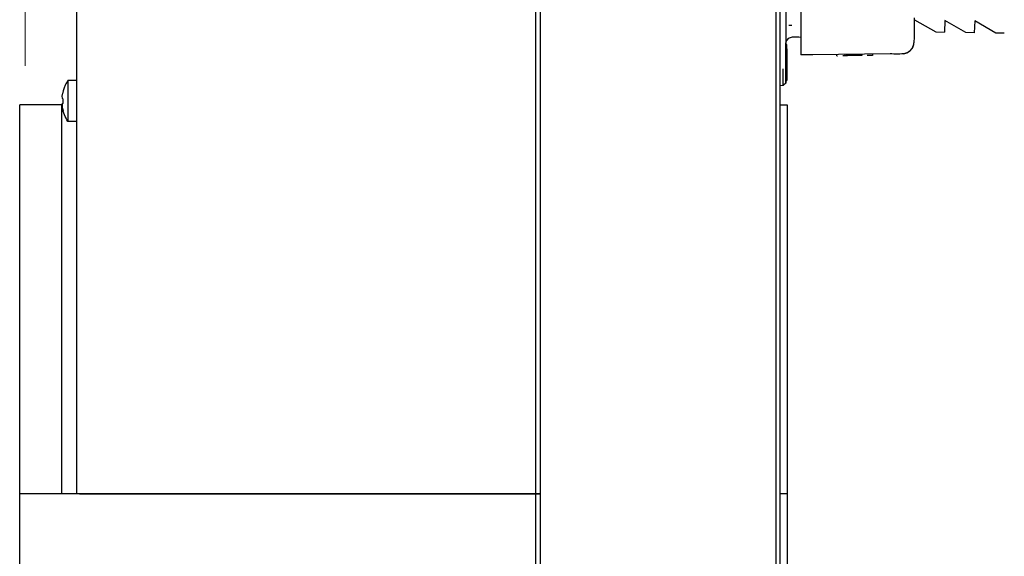
# Model space of a CAD drawing. Units: millimetres. Extents: x -55 to 55, y -43 to 43.
# Drawn here: x 14 to 24, y 14 to 19 of the extents above; entities that cross this region are included whole.
import ezdxf

# ---------------------------------------------------------------- set-up
doc = ezdxf.new("R2010")
doc.units = ezdxf.units.MM
doc.header["$MEASUREMENT"] = 0
doc.layers.add('Standard layer', color=7, linetype='Continuous')

msp = doc.modelspace()

# ---------------------------------------------------------------- linework, layer by layer
at = {"layer": 'Standard layer', "color": 253}
msp.add_open_spline([(19.2526, 29.7454), (19.2526, 29.7454), (19.2526, -31.3945), (19.2526, -31.3945), (19.2526, -31.3945), (19.2526, -31.3945), (21.4968, -31.3945), (21.4968, -31.3945), (21.4968, -31.3945), (21.4968, -31.3945), (21.4968, 29.7454), (21.4968, 29.7454), (21.4968, 29.7454), (21.4968, 29.7454), (19.2526, 29.7454), (19.2526, 29.7454)], degree=3, knots=[0, 0, 0, 0, 0.2, 0.2, 0.2, 0.2, 0.4, 0.4, 0.4, 0.4, 0.6, 0.6, 0.6, 0.6, 1, 1, 1, 1], dxfattribs=at)
at = {"layer": 'Standard layer', "color": 250, "lineweight": 30}
for points in [[(19.2942, 29.7442), (19.2942, 29.7442), (19.2942, -31.3595), (19.2942, -31.3595)], [(21.5333, 29.7442), (21.5333, 29.7442), (21.5333, -31.3595), (21.5333, -31.3595)], [(19.2942, 28.3356), (19.2942, 28.3356), (19.2942, -31.3595), (19.2942, -31.3595)], [(21.5333, 28.0951), (21.5333, 28.0951), (21.5333, -31.3595), (21.5333, -31.3595)], [(21.7297, 26.168), (21.7297, 26.168), (21.7297, 18.1966), (21.7297, 18.1966)], [(23.0765, 18.5182), (23.0765, 18.5182), (23.0729, 18.4082), (23.0729, 18.4082)], [(23.3563, 18.5127), (23.3563, 18.5127), (23.3527, 18.4027), (23.3527, 18.4027)], [(21.5967, 18.4716), (21.5967, 18.4716), (21.59, 18.4711), (21.59, 18.4711)], [(21.6445, 18.4711), (21.6445, 18.4711), (21.6173, 18.4711), (21.6173, 18.4711)], [(21.645, 18.4716), (21.645, 18.4716), (21.622, 18.4716), (21.622, 18.4716)], [(22.7519, 18.2334), (22.8063, 18.2831), (22.7905, 18.3599), (22.7919, 18.4275)], [(21.7297, 18.3599), (21.6868, 18.3592), (21.6039, 18.3761), (21.5907, 18.3145)], [(21.5907, 18.3145), (21.5907, 18.3145), (21.59, 18.2946), (21.59, 18.2946)], [(21.59, 18.292), (21.59, 18.292), (21.6003, 18.292), (21.6003, 18.292)], [(21.6003, 18.2516), (21.6003, 18.2516), (21.59, 18.2516), (21.59, 18.2516)], [(21.6003, 18.1705), (21.6003, 18.2104), (21.5998, 18.2511), (21.6003, 18.292)], [(21.6003, 18.2516), (21.6003, 18.2516), (21.6003, 18.1289), (21.6003, 18.1289)], [(21.6003, 18.2516), (21.6003, 18.2516), (21.6003, 17.9572), (21.6003, 17.9572)], [(21.6003, 18.2516), (21.6003, 18.2516), (21.6003, 18.1289), (21.6003, 18.1289)], [(22.6872, 18.205), (22.7338, 18.2135), (22.7766, 18.2425), (22.7869, 18.292)], [(22.7561, 18.237), (22.724, 18.2135), (22.7417, 18.2226), (22.7053, 18.208)], [(22.7742, 18.2607), (22.7888, 18.297), (22.7845, 18.2793), (22.7893, 18.315)], [(21.6003, 18.1815), (21.6003, 18.1815), (21.59, 18.1815), (21.59, 18.1815)], [(21.6003, 18.0043), (21.6003, 18.0043), (21.6003, 18.164), (21.6003, 18.164)], [(21.6003, 18.164), (21.6003, 18.164), (21.6003, 17.9553), (21.6003, 17.9553)], [(22.0659, 18.1882), (22.0659, 18.1882), (22.0652, 18.199), (22.0652, 18.199)], [(22.0659, 18.1882), (22.0659, 18.1882), (22.073, 18.1882), (22.073, 18.1882)], [(22.1226, 18.1894), (22.1226, 18.1894), (22.1656, 18.1894), (22.1656, 18.1894)], [(22.1438, 18.1894), (22.1438, 18.1894), (22.1438, 18.2009), (22.1438, 18.2009)], [(22.1438, 18.1894), (22.1438, 18.1894), (22.151, 18.1894), (22.151, 18.1894)], [(22.1582, 18.2009), (22.1582, 18.2009), (22.1589, 18.1894), (22.1589, 18.1894)], [(22.2302, 18.1899), (22.2302, 18.1899), (22.1589, 18.1894), (22.1589, 18.1894)], [(22.2302, 18.2014), (22.2302, 18.2014), (22.2302, 18.1899), (22.2302, 18.1899)], [(22.3009, 18.1899), (22.3009, 18.1899), (22.2302, 18.1899), (22.2302, 18.1899)], [(22.3016, 18.202), (22.3016, 18.202), (22.3009, 18.1899), (22.3009, 18.1899)], [(22.4007, 18.1911), (22.4007, 18.1911), (22.3505, 18.1906), (22.3505, 18.1906)], [(22.4019, 18.202), (22.4019, 18.202), (22.4007, 18.1911), (22.4007, 18.1911)], [(22.7113, 18.2104), (22.6661, 18.1978), (22.6075, 18.2044), (22.5664, 18.2044)], [(22.7362, 18.2214), (22.7163, 18.2104), (22.7011, 18.2075), (22.6788, 18.2044)], [(21.5646, 17.9347), (21.5653, 17.9777), (21.5622, 18.022), (21.5646, 18.0655)], [(21.6003, 18.0641), (21.6003, 18.0641), (21.6003, 18.0854), (21.6003, 18.0854)], [(21.6003, 18.0854), (21.6003, 18.0854), (21.6003, 18.0002), (21.6003, 18.0002)], [(21.6003, 18.0854), (21.6003, 18.0854), (21.6003, 18.0002), (21.6003, 18.0002)], [(21.59, 18.0002), (21.59, 18.0002), (21.6003, 18.0002), (21.6003, 18.0002)], [(21.59, 17.9572), (21.59, 17.9572), (21.6003, 17.9572), (21.6003, 17.9572)], [(21.6003, 17.9615), (21.6003, 17.9615), (21.6003, 18.0321), (21.6003, 18.0321)], [(21.6003, 17.9615), (21.6003, 17.9615), (21.6003, 18.0062), (21.6003, 18.0062)], [(14.8766, 17.9548), (14.8651, 17.9366), (14.8615, 17.9318), (14.8512, 17.9113)], [(14.9558, 17.9548), (14.9558, 17.9548), (14.8766, 17.9548), (14.8766, 17.9548)], [(14.8766, 17.9548), (14.8766, 17.9548), (14.8766, 17.5734), (14.8766, 17.5734)], [(14.8766, 17.9548), (14.8766, 17.9548), (14.8766, 17.5734), (14.8766, 17.5734)], [(21.5333, 17.9065), (21.5333, 17.9065), (21.5333, 17.7281), (21.5333, 17.7281)], [(21.5646, 17.9149), (21.5646, 17.9149), (21.5646, 17.9347), (21.5646, 17.9347)], [(14.8252, 17.8326), (14.8252, 17.8326), (14.8118, 17.7862), (14.8324, 17.7831)], [(14.8324, 17.7451), (14.8324, 17.7451), (14.8324, 17.7831), (14.8324, 17.7831)], [(14.8324, 17.7451), (14.8324, 17.7451), (14.8324, 17.7831), (14.8324, 17.7831)], [(14.8192, 17.7281), (14.8192, 17.7281), (14.4256, 17.7281), (14.4256, 17.7281)], [(14.8324, 17.7451), (14.8118, 17.7408), (14.8252, 17.696), (14.8252, 17.696)], [(14.8192, 14.0896), (14.8192, 14.0896), (14.8192, 17.7281), (14.8192, 17.7281)], [(14.8192, 14.0896), (14.8192, 14.0896), (14.8192, 17.7281), (14.8192, 17.7281)], [(14.8245, 17.702), (14.8245, 17.702), (14.8245, 17.7432), (14.8245, 17.7432)], [(14.8766, 17.5734), (14.8505, 17.6145), (14.8355, 17.6544), (14.8245, 17.702)], [(14.8252, 17.696), (14.8252, 17.696), (14.8319, 17.6688), (14.8319, 17.6688)], [(21.5333, 17.7281), (21.5333, 17.7281), (21.6027, 17.7281), (21.6027, 17.7281)], [(14.9558, 17.5734), (14.9558, 17.5734), (14.8766, 17.5734), (14.8766, 17.5734)], [(19.2942, 14.0896), (19.2942, 14.0896), (14.4256, 14.0896), (14.4256, 14.0896)], [(14.8397, 14.0896), (14.8397, 14.0896), (14.8192, 14.0896), (14.8192, 14.0896)], [(15.093, 14.0896), (15.093, 14.0896), (14.9328, 14.0896), (14.9328, 14.0896)], [(14.9859, 14.0896), (14.9859, 14.0896), (19.2942, 14.0896), (19.2942, 14.0896)], [(15.3692, 14.0896), (15.3692, 14.0896), (19.2942, 14.0896), (19.2942, 14.0896)], [(18.0139, 14.0896), (18.0139, 14.0896), (19.2942, 14.0896), (19.2942, 14.0896)], [(21.6027, 14.0896), (21.6027, 14.0896), (21.5333, 14.0896), (21.5333, 14.0896)]]:
    msp.add_open_spline(points, degree=3, dxfattribs=at)
for points, knots in [([(21.59, 24.947), (21.59, 24.947), (21.59, 24.8358), (21.59, 24.8358), (21.59, 24.8358), (21.59, 24.8358), (21.59, 18.0497), (21.59, 18.0497), (21.59, 18.0497), (21.59, 18.0497), (21.59, 17.9373), (21.59, 17.9373), (21.59, 17.9373), (21.59, 17.9373), (21.5895, 17.9342), (21.5895, 17.9342)], [0, 0, 0, 0, 0.2, 0.2, 0.2, 0.2, 0.4, 0.4, 0.4, 0.4, 0.6, 0.6, 0.6, 0.6, 1, 1, 1, 1]), ([(14.9582, 22.8457), (14.9582, 22.8457), (14.9558, 22.7974), (14.9558, 22.7974), (14.9558, 22.7974), (14.9558, 22.7974), (14.9558, 22.6855), (14.9558, 22.6855), (14.9558, 22.6855), (14.9558, 22.6855), (14.9558, 14.202), (14.9558, 14.202), (14.9558, 14.202), (14.9558, 14.202), (14.9558, 14.0896), (14.9558, 14.0896)], [0, 0, 0, 0, 0.2, 0.2, 0.2, 0.2, 0.4, 0.4, 0.4, 0.4, 0.6, 0.6, 0.6, 0.6, 1, 1, 1, 1]), ([(22.7919, 18.4275), (22.7919, 18.4275), (22.7919, 18.4293), (22.7919, 18.4293), (22.7919, 18.4293), (22.7919, 18.4293), (22.7931, 18.5417), (22.7931, 18.5417)], [0, 0, 0, 0, 0.333333, 0.333333, 0.333333, 0.333333, 1, 1, 1, 1]), ([(22.7931, 18.5249), (22.7931, 18.5249), (22.993, 18.4099), (22.993, 18.4099), (22.993, 18.4099), (22.993, 18.4099), (23.0729, 18.4082), (23.0729, 18.4082)], [0, 0, 0, 0, 0.333333, 0.333333, 0.333333, 0.333333, 1, 1, 1, 1]), ([(23.3527, 18.4027), (23.3527, 18.4027), (23.2735, 18.4046), (23.2735, 18.4046), (23.2735, 18.4046), (23.2735, 18.4046), (23.0765, 18.5182), (23.0765, 18.5182)], [0, 0, 0, 0, 0.333333, 0.333333, 0.333333, 0.333333, 1, 1, 1, 1]), ([(23.6332, 18.3984), (23.6332, 18.3984), (23.5535, 18.3996), (23.5535, 18.3996), (23.5535, 18.3996), (23.5535, 18.3996), (23.3563, 18.5127), (23.3563, 18.5127)], [0, 0, 0, 0, 0.333333, 0.333333, 0.333333, 0.333333, 1, 1, 1, 1]), ([(21.59, 17.9373), (21.59, 17.9373), (21.59, 18.0502), (21.59, 18.0502), (21.59, 18.0502), (21.59, 18.0502), (21.59, 18.1906), (21.59, 18.1906), (21.59, 18.1906), (21.59, 18.1906), (21.59, 18.3035), (21.59, 18.3035), (21.59, 18.3035), (21.59, 18.3035), (21.5974, 18.3307), (21.5974, 18.3307), (21.5974, 18.3307), (21.5974, 18.3307), (21.6179, 18.352), (21.6179, 18.352)], [0, 0, 0, 0, 0.166667, 0.166667, 0.166667, 0.166667, 0.333333, 0.333333, 0.333333, 0.333333, 0.5, 0.5, 0.5, 0.5, 0.666667, 0.666667, 0.666667, 0.666667, 1, 1, 1, 1]), ([(21.59, 18.2685), (21.59, 18.2685), (21.59, 18.0497), (21.59, 18.0497), (21.59, 18.0497), (21.59, 18.0497), (21.59, 17.9373), (21.59, 17.9373), (21.59, 17.9373), (21.59, 17.9373), (21.5895, 17.9318), (21.5895, 17.9318), (21.5895, 17.9318), (21.5895, 17.9318), (21.5694, 17.9113), (21.5694, 17.9113), (21.5694, 17.9113), (21.5694, 17.9113), (21.5641, 17.9101), (21.5641, 17.9101), (21.5641, 17.9101), (21.5641, 17.9101), (21.5333, 17.9065), (21.5333, 17.9065)], [0, 0, 0, 0, 0.142857, 0.142857, 0.142857, 0.142857, 0.285714, 0.285714, 0.285714, 0.285714, 0.428571, 0.428571, 0.428571, 0.428571, 0.571429, 0.571429, 0.571429, 0.571429, 0.714286, 0.714286, 0.714286, 0.714286, 1, 1, 1, 1]), ([(22.5664, 18.2044), (22.5664, 18.2044), (21.8416, 18.1978), (21.8416, 18.1978), (21.8416, 18.1978), (21.8416, 18.1978), (21.7297, 18.1966), (21.7297, 18.1966)], [0, 0, 0, 0, 0.333333, 0.333333, 0.333333, 0.333333, 1, 1, 1, 1]), ([(14.8512, 17.9113), (14.8512, 17.9113), (14.8403, 17.8871), (14.8403, 17.8871), (14.8403, 17.8871), (14.8403, 17.8871), (14.8324, 17.8611), (14.8324, 17.8611), (14.8324, 17.8611), (14.8324, 17.8611), (14.8252, 17.8326), (14.8252, 17.8326)], [0, 0, 0, 0, 0.25, 0.25, 0.25, 0.25, 0.5, 0.5, 0.5, 0.5, 1, 1, 1, 1]), ([(14.4292, 0.1047), (14.4292, 0.1047), (14.4256, 0.1506), (14.4256, 0.1506), (14.4256, 0.1506), (14.4256, 0.1506), (14.4256, 0.2625), (14.4256, 0.2625), (14.4256, 0.2625), (14.4256, 0.2625), (14.4256, 17.6169), (14.4256, 17.6169), (14.4256, 17.6169), (14.4256, 17.6169), (14.4256, 17.7281), (14.4256, 17.7281)], [0, 0, 0, 0, 0.2, 0.2, 0.2, 0.2, 0.4, 0.4, 0.4, 0.4, 0.6, 0.6, 0.6, 0.6, 1, 1, 1, 1]), ([(21.6027, 17.7281), (21.6027, 17.7281), (21.6027, 17.6169), (21.6027, 17.6169), (21.6027, 17.6169), (21.6027, 17.6169), (21.6027, 0.2625), (21.6027, 0.2625)], [0, 0, 0, 0, 0.333333, 0.333333, 0.333333, 0.333333, 1, 1, 1, 1])]:
    msp.add_open_spline(points, degree=3, knots=knots, dxfattribs=at)
at = {"layer": 'Standard layer', "color": 250, "lineweight": 15}
msp.add_open_spline([(14.4753, 18.092), (14.4753, 18.092), (14.4753, 23.8687), (14.4753, 23.8687)], degree=3, dxfattribs=at)

doc.saveas('drawing.dxf')
